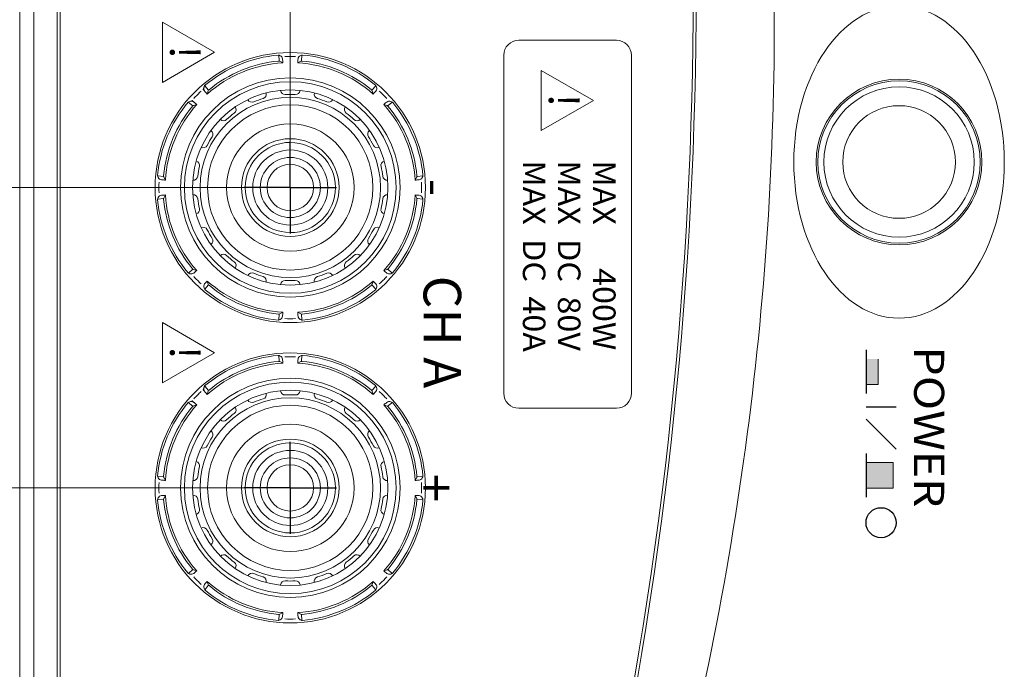
# Model space of a CAD drawing. Units: millimetres. Extents: x 0 to 1178, y 8 to 812.
# Drawn here: x 149 to 215, y 718 to 761 of the extents above; entities that cross this region are included whole.
import ezdxf
from ezdxf.enums import TextEntityAlignment as Align

# ---------------------------------------------------------------- set-up
doc = ezdxf.new("R2010")
doc.units = ezdxf.units.MM
doc.linetypes.add('AM_ISO08W050', pattern=[18, 12, -1.5, 3, -1.5])
doc.linetypes.add('AM_ISO08W050x2', pattern=[9, 6, -0.75, 1.5, -0.75])
doc.layers.get('0').update_dxf_attribs({"lineweight": 20})
for name, color, linetype, lineweight in [('1寸法線', 140, 'Continuous', 15), ('2文字', 3, 'Continuous', 15), ('AM_7', 4, 'AM_ISO08W050', 25)]:
    doc.layers.add(name, color=color, linetype=linetype, lineweight=lineweight)
doc.styles.get("Standard").update_dxf_attribs({"font": 'romans.shx', "bigfont": 'bigfont.shx'})
doc.styles.add('デザイン', font='swissel.ttf', dxfattribs={"width": 1.1})
doc.styles.add('漢字･ひらがな', font='MS UI Gothic.ttf')
doc.dimstyles.new('AM_JIS', dxfattribs={"dimscale": 2, "dimtxt": 2.5, "dimasz": 2.5, "dimexe": 1, "dimexo": 1, "dimgap": 1, "dimtad": 3, "dimdsep": 46, "dimtxsty": 'STANDARD', "dimblk": 'OPEN', "dimcen": 0, "dimclrd": 256, "dimclre": 256, "dimclrt": 3, "dimadec": 0, "dimazin": 2, "dimtp": 0.1, "dimtm": 0.1, "dimtfac": 0.71, "dimtmove": 0, "dimatfit": 3, "dimldrblk": 'OPEN', "dimfxl": 1, "dimlwd": -1, "dimlwe": -1, "dimarcsym": 0})

# ---------------------------------------------------------------- blocks, each defined once
blk = doc.blocks.new('_Open')
at = {"color": 0, "linetype": 'ByBlock', "lineweight": -2}
for p, q in [((-1, 0.167), (0, 0)), ((-1, -0.167), (0, 0)), ((0, 0), (-1, 0))]:
    blk.add_line(p, q, dxfattribs=at)
blk = doc.blocks.new('*D50')
at = {"layer": '1寸法線', "transparency": 16777216}
for p, q in [((149.494, 768.184), (149.494, 784.684)), ((167.494, 751.688), (167.494, 784.684)), ((162.494, 782.684), (154.494, 782.684))]:
    blk.add_line(p, q, dxfattribs=at)
at = {"layer": 'Defpoints', "color": 0, "transparency": 16777216}
for p in [(149.494, 782.684), (149.494, 766.184), (167.494, 749.688)]:
    blk.add_point(p, dxfattribs=at)
at = {"layer": '1寸法線', "transparency": 16777216, "xscale": 5, "yscale": 5, "zscale": 5, "rotation": 180}
blk.add_blockref('_Open', (149.494, 782.684), dxfattribs=at)
at = {"layer": '1寸法線', "transparency": 16777216, "xscale": 5, "yscale": 5, "zscale": 5}
blk.add_blockref('_Open', (167.494, 782.684), dxfattribs=at)
at = {"layer": '1寸法線', "color": 3, "transparency": 16777216, "insert": (158.494, 787.184), "char_height": 5, "attachment_point": 5}
blk.add_mtext('18', dxfattribs=at)
blk = doc.blocks.new('*D52')
at = {"layer": '1寸法線', "transparency": 16777216}
for p, q in [((165.494, 729.684), (122.494, 729.684)), ((124.494, 724.684), (124.494, 710.684)), ((165.494, 705.684), (122.494, 705.684))]:
    blk.add_line(p, q, dxfattribs=at)
at = {"layer": 'Defpoints', "color": 0, "transparency": 16777216}
for p in [(167.494, 729.684), (124.494, 705.684), (167.494, 705.684)]:
    blk.add_point(p, dxfattribs=at)
at = {"layer": '1寸法線', "transparency": 16777216, "xscale": 5, "yscale": 5, "zscale": 5}
for p, rotation in [((124.494, 729.684), 90), ((124.494, 705.684), 270)]:
    blk.add_blockref('_Open', p, dxfattribs=dict(at, rotation=rotation))
at = {"layer": '1寸法線', "color": 3, "transparency": 16777216, "insert": (119.994, 717.684), "char_height": 5, "attachment_point": 5, "rotation": 90}
blk.add_mtext('24', dxfattribs=at)
blk = doc.blocks.new('*D51')
at = {"layer": '1寸法線', "transparency": 16777216}
for p, q in [((165.494, 749.684), (122.494, 749.684)), ((124.494, 744.684), (124.494, 734.684)), ((165.494, 729.684), (122.494, 729.684))]:
    blk.add_line(p, q, dxfattribs=at)
at = {"layer": 'Defpoints', "color": 0, "transparency": 16777216}
for p in [(167.494, 749.684), (124.494, 729.684), (167.494, 729.684)]:
    blk.add_point(p, dxfattribs=at)
at = {"layer": '1寸法線', "transparency": 16777216, "xscale": 5, "yscale": 5, "zscale": 5}
for p, rotation in [((124.494, 749.684), 90), ((124.494, 729.684), 270)]:
    blk.add_blockref('_Open', p, dxfattribs=dict(at, rotation=rotation))
at = {"layer": '1寸法線', "color": 3, "transparency": 16777216, "insert": (119.994, 739.684), "char_height": 5, "attachment_point": 5, "rotation": 90}
blk.add_mtext('20', dxfattribs=at)
blk = doc.blocks.new('*D49')
at = {"layer": '1寸法線', "transparency": 16777216}
for p, q in [((165.494, 767.684), (122.494, 767.684)), ((124.494, 754.684), (124.494, 762.684)), ((165.494, 749.684), (122.494, 749.684))]:
    blk.add_line(p, q, dxfattribs=at)
at = {"layer": 'Defpoints', "color": 0, "transparency": 16777216}
for p in [(124.494, 767.684), (167.494, 767.684), (167.494, 749.684)]:
    blk.add_point(p, dxfattribs=at)
at = {"layer": '1寸法線', "transparency": 16777216, "xscale": 5, "yscale": 5, "zscale": 5}
for p, rotation in [((124.494, 767.684), 90), ((124.494, 749.684), 270)]:
    blk.add_blockref('_Open', p, dxfattribs=dict(at, rotation=rotation))
at = {"layer": '1寸法線', "color": 3, "transparency": 16777216, "insert": (119.994, 758.684), "char_height": 5, "attachment_point": 5, "rotation": 90}
blk.add_mtext('18', dxfattribs=at)

msp = doc.modelspace()

# ---------------------------------------------------------------- hatches: boundary and pattern name
at = {"layer": '2文字'}
h = msp.add_hatch(color=256, dxfattribs=at)
h.paths.add_polyline_path([(207.5944, 729.66707), (207.5944, 731.36707), (205.7944, 731.36707), (205.7944, 729.66707)])
h.paths.add_polyline_path([(206.5944, 736.56707), (206.5944, 738.26707), (205.7944, 738.26707), (205.7944, 736.56707)])

# ---------------------------------------------------------------- linework, layer by layer
at = {"lineweight": 15, "ltscale": 0.5}
for p, q in [((199.6944, 760.68445), (199.6944, 766.38508)), ((150.43774, 765.94111), (150.43774, 650.75036))]:
    msp.add_line(p, q, dxfattribs=at)
at = {"ltscale": 5}
msp.add_line((149.4944, 766.18445), (149.4944, 645.18445), dxfattribs=at)
at = {"ltscale": 0.5}
for p, q in [((151.9944, 651.80038), (151.9944, 764.68445)), ((152.1944, 652.18234), (152.1944, 764.98445))]:
    msp.add_line(p, q, dxfattribs=at)
at = {"lineweight": 15}
for p, q in [((166.757, 758.49615), (166.82951, 758.46503)), ((168.23181, 758.49615), (168.1593, 758.46503)), ((166.7544, 758.14279), (166.72579, 758.46981)), ((166.79514, 758.09351), (166.99841, 757.99188)), ((168.19367, 758.09351), (167.9904, 757.99188)), ((168.23441, 758.14279), (168.26302, 758.46981)), ((161.79907, 756.47188), (161.69914, 756.22163)), ((162.03672, 756.18867), (161.82571, 756.44014)), ((162.04276, 756.12501), (161.97089, 755.90942)), ((172.94605, 756.12501), (173.01792, 755.90942)), ((172.95209, 756.18867), (173.1631, 756.44014)), ((173.20379, 756.43669), (173.23306, 756.36341)), ((160.70698, 755.37979), (160.95722, 755.47972)), ((161.01344, 755.12263), (160.70698, 755.37978)), ((173.99862, 755.14214), (174.25009, 755.35314)), ((174.24664, 755.39384), (174.17336, 755.42311)), ((161.01344, 755.12263), (161.26944, 755.20797)), ((173.93496, 755.1361), (173.71937, 755.20797)), ((158.68271, 750.42186), (158.71383, 750.34935)), ((159.03607, 750.42446), (158.70905, 750.45307)), ((159.08535, 750.38372), (159.18698, 750.18045)), ((175.90346, 750.38372), (175.80183, 750.18045)), ((175.95274, 750.42446), (176.27976, 750.45307)), ((176.3061, 750.42186), (176.27498, 750.34935)), ((158.68271, 748.94705), (158.71383, 749.01956)), ((159.03607, 748.94444), (158.70905, 748.91583)), ((159.08535, 748.98519), (159.18698, 749.18846)), ((175.90346, 748.98519), (175.80183, 749.18846)), ((175.95274, 748.94444), (176.27976, 748.91583)), ((176.3061, 748.94705), (176.27498, 749.01956)), ((160.99019, 744.22677), (160.73872, 744.01576)), ((161.05385, 744.23281), (161.26944, 744.16094)), ((173.93496, 744.23281), (173.71937, 744.16094)), ((173.99862, 744.22677), (174.25009, 744.01576)), ((160.74217, 743.97507), (160.81545, 743.9458)), ((162.04276, 743.2439), (161.97089, 743.45949)), ((172.94605, 743.2439), (173.01792, 743.45949)), ((174.24664, 743.97507), (174.17336, 743.9458)), ((161.78502, 742.93222), (161.75575, 743.0055)), ((162.03672, 743.18024), (161.82571, 742.92877)), ((172.95209, 743.18024), (173.1631, 742.92877)), ((173.20379, 742.93222), (173.23306, 743.0055)), ((166.7544, 741.22611), (166.72579, 740.8991)), ((166.757, 740.87276), (166.82951, 740.90388)), ((166.79514, 741.2754), (166.99841, 741.37702)), ((168.19367, 741.2754), (167.9904, 741.37702)), ((168.23181, 740.87276), (168.1593, 740.90388)), ((168.23441, 741.22611), (168.26302, 740.8991)), ((166.7544, 738.14279), (166.72579, 738.46981)), ((166.757, 738.49615), (166.82951, 738.46503)), ((168.23181, 738.49615), (168.1593, 738.46503)), ((168.23441, 738.14279), (168.26302, 738.46981)), ((166.79514, 738.09351), (166.99841, 737.99188)), ((168.19367, 738.09351), (167.9904, 737.99188)), ((161.79907, 736.47188), (161.69914, 736.22163)), ((162.03672, 736.18867), (161.82571, 736.44014)), ((172.95209, 736.18867), (173.1631, 736.44014)), ((173.20379, 736.43669), (173.23306, 736.36341)), ((162.04276, 736.12501), (161.97089, 735.90942)), ((172.94605, 736.12501), (173.01792, 735.90942)), ((160.70698, 735.37979), (160.95722, 735.47972)), ((161.01344, 735.12263), (160.70698, 735.37978)), ((161.01344, 735.12263), (161.26944, 735.20797)), ((173.93496, 735.1361), (173.71937, 735.20797)), ((173.99862, 735.14214), (174.25009, 735.35314)), ((174.24664, 735.39384), (174.17336, 735.42311)), ((158.68271, 730.42186), (158.71383, 730.34935)), ((159.03607, 730.42446), (158.70905, 730.45307)), ((159.08535, 730.38372), (159.18698, 730.18045)), ((175.90346, 730.38372), (175.80183, 730.18045)), ((175.95274, 730.42446), (176.27976, 730.45307)), ((176.3061, 730.42186), (176.27498, 730.34935)), ((158.68271, 728.94705), (158.71383, 729.01956)), ((159.08535, 728.98519), (159.18698, 729.18846)), ((175.90346, 728.98519), (175.80183, 729.18846)), ((176.3061, 728.94705), (176.27498, 729.01956)), ((159.03607, 728.94444), (158.70905, 728.91583)), ((175.95274, 728.94444), (176.27976, 728.91583)), ((160.99019, 724.22677), (160.73872, 724.01576)), ((160.74217, 723.97507), (160.81545, 723.9458)), ((161.05385, 724.23281), (161.26944, 724.16094)), ((173.93496, 724.23281), (173.71937, 724.16094)), ((173.99862, 724.22677), (174.25009, 724.01576)), ((174.24664, 723.97507), (174.17336, 723.9458)), ((162.03672, 723.18024), (161.82571, 722.92877)), ((162.04276, 723.2439), (161.97089, 723.45949)), ((172.94605, 723.2439), (173.01792, 723.45949)), ((172.95209, 723.18024), (173.1631, 722.92877)), ((161.78502, 722.93222), (161.75575, 723.0055)), ((173.20379, 722.93222), (173.23306, 723.0055)), ((166.7544, 721.22611), (166.72579, 720.8991)), ((166.79514, 721.2754), (166.99841, 721.37702)), ((168.19367, 721.2754), (167.9904, 721.37702)), ((168.23441, 721.22611), (168.26302, 720.8991)), ((166.757, 720.87276), (166.82951, 720.90388)), ((168.23181, 720.87276), (168.1593, 720.90388))]:
    msp.add_line(p, q, dxfattribs=at)
for centre, radius in [((167.4944, 749.68445), 8.99057), ((167.4944, 749.68445), 7.3), ((167.4944, 749.68445), 7.04189), ((207.9944, 751.38445), 5.51245), ((167.4944, 749.68445), 4.24264), ((167.4944, 749.68445), 1.54614), ((167.4944, 729.68445), 8.99057), ((167.4944, 729.68445), 7.3), ((167.4944, 729.68445), 7.04189), ((167.4944, 729.68445), 4.24264), ((167.4944, 729.68445), 1.54614)]:
    msp.add_circle(centre, radius, dxfattribs=at)
at = {"lineweight": 15, "ltscale": 0.5}
msp.add_circle((207.9944, 751.38445), 5.4, dxfattribs=at)
at = {"lineweight": 0}
for centre, radius in [((167.4944, 749.68445), 6.5), ((167.4944, 749.68774), 5.5), ((167.4944, 749.68445), 3.25), ((167.4944, 749.68445), 2.5), ((167.4944, 729.68445), 6.5), ((167.4944, 729.68774), 5.5), ((167.4944, 729.68445), 3.25), ((167.4944, 729.68445), 2.5)]:
    msp.add_circle(centre, radius, dxfattribs=at)
at = {"ltscale": 0.5}
msp.add_circle((207.9944, 751.38445), 5, dxfattribs=at)
for centre, radius in [((167.4944, 749.68445), 6), ((207.9944, 751.38445), 3.75), ((167.4944, 729.68445), 6)]:
    msp.add_circle(centre, radius)
at = {"color": 2, "ltscale": 0.5}
for centre in [(167.4944, 749.68445), (167.4944, 729.68445)]:
    msp.add_circle(centre, 2, dxfattribs=at)
at = {"ltscale": 0.5}
msp.add_arc((-74.83372, 762.64927), 269.12812, 347.9851352, 0, dxfattribs=at)
at = {"lineweight": 15, "ltscale": 0.5}
for centre, radius, start, end in [((-74.83372, 762.64927), 269.32812, 347.9851352, 0.0074859), ((-12.34256, 760.83108), 212.03702, 344.1120456, 359.9603803)]:
    msp.add_arc(centre, radius, start, end, dxfattribs=at)
at = {"lineweight": 15}
for centre, radius, start, end in [((167.4944, 749.68445), 8.86036, 95.2470999, 130.0000265), ((166.69783, 758.35831), 0.15, 66.7693333, 95.2470999), ((168.29098, 758.35831), 0.15, 84.7529001, 113.2306667), ((167.4944, 749.68445), 8.86036, 50.2470999, 84.7529001), ((167.4944, 749.68445), 8.32222, 93.4167943, 131.5832057), ((167.4944, 749.68445), 8.4603, 95.2910863, 129.7089137), ((166.72806, 757.95934), 0.15, 63.4366027, 95.2910863), ((166.7309, 758.2353), 0.25, 3.9580386, 66.7693333), ((679.75836, 793.73213), 514.00402, 183.9580386, 183.9871651), ((167.4944, 749.68445), 8.73612, 87.6876288, 92.3123712), ((-344.76955, 793.73213), 514.00402, 356.0128349, 356.0419614), ((167.4944, 749.68445), 8.32222, 48.4167943, 86.5832057), ((168.25791, 758.2353), 0.25, 113.2306667, 176.0419614), ((168.26074, 757.95934), 0.15, 84.7089137, 116.5633973), ((167.4944, 749.68445), 8.4603, 50.2910863, 84.7089137), ((167.4944, 749.68445), 8.73612, 132.6876288, 137.3123712), ((-225.87732, 418.60555), 514.00402, 41.0128349, 41.0589742), ((161.98792, 756.27069), 0.25, 158.2306667, 221.0419614), ((161.92432, 756.38106), 0.15, 129.7529001, 158.2306667), ((162.18506, 756.07757), 0.15, 129.7089137, 161.5633973), ((172.80375, 756.07757), 0.15, 18.4366027, 50.2910863), ((560.86613, 418.60555), 514.00402, 138.9580386, 138.9871651), ((173.06449, 756.38106), 0.15, 21.7693333, 50.2470999), ((173.00089, 756.27069), 0.25, 318.9580386, 21.7693333), ((167.4944, 749.68445), 8.73612, 42.6876288, 47.3123712), ((167.4944, 749.68445), 8.86036, 139.9999735, 174.7529001), ((160.7978, 755.25454), 0.15, 111.7693333, 140.2470999), ((160.90817, 755.19093), 0.25, 48.9580386, 111.7693333), ((498.57331, 1143.05618), 514.00402, 228.9410258, 228.9871651), ((-163.5845, 1143.05618), 514.00402, 311.0128349, 311.0419614), ((174.08064, 755.19093), 0.25, 68.2306667, 131.0419614), ((174.19101, 755.25454), 0.15, 39.7529001, 68.2306667), ((167.4944, 749.68445), 8.86036, 5.2470999, 39.7529001), ((167.4944, 749.68445), 8.4603, 140.0000013, 174.7089137), ((167.4944, 749.68445), 8.32222, 138.4167943, 176.5832057), ((161.10129, 754.9938), 0.15, 108.4366027, 140.2910863), ((167.4944, 749.68445), 8.32222, 3.4167943, 41.5832057), ((173.88752, 754.9938), 0.15, 39.7089137, 71.5633973), ((167.4944, 749.68445), 8.4603, 5.2910863, 39.7089137), ((158.82055, 750.48103), 0.15, 174.7529001, 203.2306667), ((158.94356, 750.44796), 0.25, 203.2306667, 266.0419614), ((167.4944, 749.68445), 8.73612, 177.6876288, 182.3123712), ((123.44673, 237.4205), 514.00402, 86.0128349, 86.0419614), ((159.21952, 750.45079), 0.15, 174.7089137, 206.5633973), ((211.54208, 237.4205), 514.00402, 93.9580386, 93.9871651), ((175.76929, 750.45079), 0.15, 333.4366027, 5.2910863), ((176.04525, 750.44796), 0.25, 273.9580386, 336.7693333), ((167.4944, 749.68445), 8.73612, 357.6876288, 2.3123712), ((176.16826, 750.48103), 0.15, 336.7693333, 5.2470999), ((158.82055, 748.88788), 0.15, 156.7693333, 185.2470999), ((167.4944, 749.68445), 8.86036, 185.2470999, 219.7529001), ((158.94356, 748.92095), 0.25, 93.9580386, 156.7693333), ((123.44673, 1261.94841), 514.00402, 273.9580386, 273.9871651), ((159.21952, 748.91811), 0.15, 153.4366027, 185.2910863), ((167.4944, 749.68445), 8.4603, 185.2910863, 219.7089137), ((167.4944, 749.68445), 8.32222, 183.4167943, 221.5832057), ((167.4944, 749.68445), 8.32222, 318.4167943, 356.5832057), ((167.4944, 749.68445), 8.4603, 320.2910863, 354.7089137), ((167.4944, 749.68445), 8.86036, 320.2470999, 354.7529001), ((211.54208, 1261.94841), 514.00402, 266.0128349, 266.0419614), ((175.76929, 748.91811), 0.15, 354.7089137, 26.5633973), ((176.04525, 748.92095), 0.25, 23.2306667, 86.0419614), ((176.16826, 748.88788), 0.15, 354.7529001, 23.2306667), ((161.10129, 744.37511), 0.15, 219.7089137, 251.5633973), ((498.57331, 356.31273), 514.00402, 131.0128349, 131.0419614), ((-163.5845, 356.31273), 514.00402, 48.9580386, 48.9871651), ((173.88752, 744.37511), 0.15, 288.4366027, 320.2910863), ((160.7978, 744.11437), 0.15, 219.7529001, 248.2306667), ((160.90817, 744.17797), 0.25, 248.2306667, 311.0419614), ((167.4944, 749.68445), 8.73612, 222.6876288, 227.3123712), ((-225.87732, 1080.76336), 514.00402, 318.9580386, 318.9871651), ((167.4944, 749.68445), 8.32222, 228.4167943, 266.5832057), ((167.4944, 749.68445), 8.32222, 273.4167943, 311.5832057), ((560.86613, 1080.76336), 514.00402, 221.0128349, 221.0419614), ((167.4944, 749.68445), 8.73612, 312.6876288, 317.3123712), ((174.08064, 744.17797), 0.25, 228.9580386, 291.7693333), ((174.19101, 744.11437), 0.15, 291.7693333, 320.2470999), ((161.98792, 743.09822), 0.25, 138.9580386, 201.7693333), ((161.92432, 742.98785), 0.15, 201.7693333, 230.2470999), ((167.4944, 749.68445), 8.86036, 230.2470999, 264.7529001), ((162.18506, 743.29134), 0.15, 198.4366027, 230.2910863), ((167.4944, 749.68445), 8.4603, 230.2910863, 264.7089137), ((167.4944, 749.68445), 8.4603, 275.2910863, 309.7089137), ((167.4944, 749.68445), 8.86036, 275.2470999, 309.7529001), ((172.80375, 743.29134), 0.15, 309.7089137, 341.5633973), ((173.06449, 742.98785), 0.15, 309.7529001, 338.2306667), ((173.00089, 743.09822), 0.25, 338.2306667, 41.0419614), ((166.69783, 741.01059), 0.15, 264.7529001, 293.2306667), ((166.72806, 741.40956), 0.15, 264.7089137, 296.5633973), ((166.7309, 741.13361), 0.25, 293.2306667, 356.0419614), ((679.75836, 705.63678), 514.00402, 176.0128349, 176.0419614), ((167.4944, 749.68445), 8.73612, 267.6876288, 272.3123712), ((-344.76955, 705.63678), 514.00402, 3.9580386, 3.9871651), ((168.25791, 741.13361), 0.25, 183.9580386, 246.7693333), ((168.26074, 741.40956), 0.15, 243.4366027, 275.2910863), ((168.29098, 741.01059), 0.15, 246.7693333, 275.2470999), ((167.4944, 729.68445), 8.86036, 95.2470999, 130.0000265), ((166.69783, 738.35831), 0.15, 66.7693333, 95.2470999), ((166.7309, 738.2353), 0.25, 3.9580386, 66.7693333), ((679.75836, 773.73213), 514.00402, 183.9580386, 183.9871651), ((167.4944, 729.68445), 8.73612, 87.6876288, 92.3123712), ((-344.76955, 773.73213), 514.00402, 356.0128349, 356.0419614), ((168.25791, 738.2353), 0.25, 113.2306667, 176.0419614), ((168.29098, 738.35831), 0.15, 84.7529001, 113.2306667), ((167.4944, 729.68445), 8.86036, 50.2470999, 84.7529001), ((167.4944, 729.68445), 8.32222, 93.4167943, 131.5832057), ((167.4944, 729.68445), 8.4603, 95.2910863, 129.7089137), ((166.72806, 737.95934), 0.15, 63.4366027, 95.2910863), ((167.4944, 729.68445), 8.32222, 48.4167943, 86.5832057), ((168.26074, 737.95934), 0.15, 84.7089137, 116.5633973), ((167.4944, 729.68445), 8.4603, 50.2910863, 84.7089137), ((-225.87732, 398.60555), 514.00402, 41.0128349, 41.0589742), ((161.98792, 736.27069), 0.25, 158.2306667, 221.0419614), ((173.06449, 736.38106), 0.15, 21.7693333, 50.2470999), ((173.00089, 736.27069), 0.25, 318.9580386, 21.7693333), ((167.4944, 729.68445), 8.73612, 132.6876288, 137.3123712), ((162.18506, 736.07757), 0.15, 129.7089137, 161.5633973), ((172.80375, 736.07757), 0.15, 18.4366027, 50.2910863), ((560.86613, 398.60555), 514.00402, 138.9580386, 138.9871651), ((167.4944, 729.68445), 8.73612, 42.6876288, 47.3123712), ((167.4944, 729.68445), 8.86036, 139.9999735, 174.7529001), ((167.4944, 729.68445), 8.4603, 140.0000013, 174.7089137), ((167.4944, 729.68445), 8.32222, 138.4167943, 176.5832057), ((160.7978, 735.25454), 0.15, 111.7693333, 140.2470999), ((160.90817, 735.19093), 0.25, 48.9580386, 111.7693333), ((498.57331, 1123.05618), 514.00402, 228.9410258, 228.9871651), ((161.10129, 734.9938), 0.15, 108.4366027, 140.2910863), ((-163.5845, 1123.05618), 514.00402, 311.0128349, 311.0419614), ((167.4944, 729.68445), 8.32222, 3.4167943, 41.5832057), ((174.08064, 735.19093), 0.25, 68.2306667, 131.0419614), ((173.88752, 734.9938), 0.15, 39.7089137, 71.5633973), ((167.4944, 729.68445), 8.4603, 5.2910863, 39.7089137), ((174.19101, 735.25454), 0.15, 39.7529001, 68.2306667), ((167.4944, 729.68445), 8.86036, 5.2470999, 39.7529001), ((158.82055, 730.48103), 0.15, 174.7529001, 203.2306667), ((158.94356, 730.44796), 0.25, 203.2306667, 266.0419614), ((159.21952, 730.45079), 0.15, 174.7089137, 206.5633973), ((175.76929, 730.45079), 0.15, 333.4366027, 5.2910863), ((176.04525, 730.44796), 0.25, 273.9580386, 336.7693333), ((176.16826, 730.48103), 0.15, 336.7693333, 5.2470999), ((167.4944, 729.68445), 8.73612, 177.6876288, 182.3123712), ((123.44673, 217.4205), 514.00402, 86.0128349, 86.0419614), ((211.54208, 217.4205), 514.00402, 93.9580386, 93.9871651), ((167.4944, 729.68445), 8.73612, 357.6876288, 2.3123712), ((158.94356, 728.92095), 0.25, 93.9580386, 156.7693333), ((123.44673, 1241.94841), 514.00402, 273.9580386, 273.9871651), ((167.4944, 729.68445), 8.32222, 183.4167943, 221.5832057), ((167.4944, 729.68445), 8.32222, 318.4167943, 356.5832057), ((211.54208, 1241.94841), 514.00402, 266.0128349, 266.0419614), ((176.04525, 728.92095), 0.25, 23.2306667, 86.0419614), ((158.82055, 728.88788), 0.15, 156.7693333, 185.2470999), ((167.4944, 729.68445), 8.86036, 185.2470999, 219.7529001), ((159.21952, 728.91811), 0.15, 153.4366027, 185.2910863), ((167.4944, 729.68445), 8.4603, 185.2910863, 219.7089137), ((167.4944, 729.68445), 8.4603, 320.2910863, 354.7089137), ((167.4944, 729.68445), 8.86036, 320.2470999, 354.7529001), ((175.76929, 728.91811), 0.15, 354.7089137, 26.5633973), ((176.16826, 728.88788), 0.15, 354.7529001, 23.2306667), ((160.7978, 724.11437), 0.15, 219.7529001, 248.2306667), ((160.90817, 724.17797), 0.25, 248.2306667, 311.0419614), ((161.10129, 724.37511), 0.15, 219.7089137, 251.5633973), ((498.57331, 336.31273), 514.00402, 131.0128349, 131.0419614), ((-163.5845, 336.31273), 514.00402, 48.9580386, 48.9871651), ((174.08064, 724.17797), 0.25, 228.9580386, 291.7693333), ((173.88752, 724.37511), 0.15, 288.4366027, 320.2910863), ((174.19101, 724.11437), 0.15, 291.7693333, 320.2470999), ((167.4944, 729.68445), 8.73612, 222.6876288, 227.3123712), ((161.98792, 723.09822), 0.25, 138.9580386, 201.7693333), ((-225.87732, 1060.76336), 514.00402, 318.9580386, 318.9871651), ((167.4944, 729.68445), 8.32222, 228.4167943, 266.5832057), ((162.18506, 723.29134), 0.15, 198.4366027, 230.2910863), ((167.4944, 729.68445), 8.4603, 230.2910863, 264.7089137), ((167.4944, 729.68445), 8.32222, 273.4167943, 311.5832057), ((167.4944, 729.68445), 8.4603, 275.2910863, 309.7089137), ((172.80375, 723.29134), 0.15, 309.7089137, 341.5633973), ((560.86613, 1060.76336), 514.00402, 221.0128349, 221.0419614), ((173.00089, 723.09822), 0.25, 338.2306667, 41.0419614), ((167.4944, 729.68445), 8.73612, 312.6876288, 317.3123712), ((161.92432, 722.98785), 0.15, 201.7693333, 230.2470999), ((167.4944, 729.68445), 8.86036, 230.2470999, 264.7529001), ((167.4944, 729.68445), 8.86036, 275.2470999, 309.7529001), ((173.06449, 722.98785), 0.15, 309.7529001, 338.2306667), ((166.72806, 721.40956), 0.15, 264.7089137, 296.5633973), ((679.75836, 685.63678), 514.00402, 176.0128349, 176.0419614), ((-344.76955, 685.63678), 514.00402, 3.9580386, 3.9871651), ((168.26074, 721.40956), 0.15, 243.4366027, 275.2910863), ((166.69783, 721.01059), 0.15, 264.7529001, 293.2306667), ((166.7309, 721.13361), 0.25, 293.2306667, 356.0419614), ((167.4944, 729.68445), 8.73612, 267.6876288, 272.3123712), ((168.25791, 721.13361), 0.25, 183.9580386, 246.7693333), ((168.29098, 721.01059), 0.15, 246.7693333, 275.2470999)]:
    msp.add_arc(centre, radius, start, end, dxfattribs=at)
for centre, radius, start, end in [((165.60366, 755.90256), 0.3, 286.655848, 15.2233), ((167.1444, 756.17424), 0.3, 184.7767, 273.34415), ((167.4944, 750.18445), 5.7, 86.65585, 93.34415), ((167.8444, 756.17424), 0.3, 266.65585, 355.2233), ((169.38515, 755.90256), 0.3, 164.7767, 253.34415), ((164.94587, 755.66315), 0.3, 204.7767, 293.34415), ((167.32339, 750.1543), 5.7, 106.65585, 113.34415), ((167.66541, 750.1543), 5.7, 66.65585, 73.34415), ((170.04293, 755.66315), 0.3, 246.65585, 335.2233), ((167.17301, 750.06748), 5.7, 126.65585, 133.34415), ((163.59097, 754.88089), 0.3, 306.655848, 35.2233), ((171.39784, 754.88089), 0.3, 144.7767, 233.34415), ((167.8158, 750.06748), 5.7, 46.65585, 53.34415), ((163.05474, 754.43094), 0.3, 224.7767, 313.34415), ((171.93407, 754.43094), 0.3, 226.65585, 315.2233), ((162.04909, 753.23245), 0.3, 326.655848, 55.2233), ((172.93972, 753.23245), 0.3, 124.7767, 213.34415), ((167.06139, 749.93445), 5.7, 146.65585, 153.34415), ((167.4944, 749.68774), 3, 90, 270), ((167.4944, 749.68445), 3, 270, 90), ((167.92742, 749.93445), 5.7, 26.65585, 33.34415), ((161.69909, 752.62624), 0.3, 244.7767, 333.34415), ((173.28972, 752.62624), 0.3, 206.65585, 295.2233), ((161.16399, 751.15608), 0.3, 346.655848, 75.2233), ((173.82482, 751.15608), 0.3, 104.7767, 193.34415), ((167.002, 749.77128), 5.7, 166.65585, 173.34415), ((167.98681, 749.77128), 5.7, 6.655848, 13.34415), ((161.04244, 750.46671), 0.3, 264.7767, 353.34415), ((173.94637, 750.46671), 0.3, 186.65585, 275.2233), ((161.04244, 748.9022), 0.3, 6.655848, 95.2233), ((167.002, 749.59763), 5.7, 186.65585, 193.34415), ((167.98681, 749.59763), 5.7, 346.655848, 353.344152), ((173.94637, 748.9022), 0.3, 84.7767, 173.34415), ((161.16399, 748.21283), 0.3, 284.776696, 13.34415), ((173.82482, 748.21283), 0.3, 166.65585, 255.2233), ((161.69909, 746.74267), 0.3, 26.65585, 115.2233), ((167.06139, 749.43445), 5.7, 206.65585, 213.34415), ((167.92742, 749.43445), 5.7, 326.655848, 333.344152), ((173.28972, 746.74267), 0.3, 64.7767, 153.34415), ((162.04909, 746.13645), 0.3, 304.776696, 33.34415), ((172.93972, 746.13645), 0.3, 146.65585, 235.2233), ((163.05474, 744.93797), 0.3, 46.65585, 135.2233), ((167.17301, 749.30143), 5.7, 226.65585, 233.34415), ((167.8158, 749.30143), 5.7, 306.655848, 313.344152), ((171.93407, 744.93797), 0.3, 44.7767, 133.34415), ((163.59097, 744.48802), 0.3, 324.776696, 53.34415), ((171.39784, 744.48802), 0.3, 126.65585, 215.2233), ((164.94587, 743.70576), 0.3, 66.65585, 155.2233), ((167.32339, 749.21461), 5.7, 246.65585, 253.34415), ((165.60366, 743.46635), 0.3, 344.776696, 73.34415), ((167.1444, 743.19467), 0.3, 86.65585, 175.2233), ((167.4944, 749.18445), 5.7, 266.65585, 273.34415), ((167.8444, 743.19467), 0.3, 4.776696, 93.34415), ((169.38515, 743.46635), 0.3, 106.65585, 195.2233), ((167.66541, 749.21461), 5.7, 286.655848, 293.344152), ((170.04293, 743.70576), 0.3, 24.7767, 113.34415), ((167.32339, 730.1543), 5.7, 106.65585, 113.34415), ((165.60366, 735.90256), 0.3, 286.655848, 15.2233), ((167.1444, 736.17424), 0.3, 184.7767, 273.34415), ((167.4944, 730.18445), 5.7, 86.65585, 93.34415), ((167.8444, 736.17424), 0.3, 266.65585, 355.2233), ((169.38515, 735.90256), 0.3, 164.7767, 253.34415), ((167.66541, 730.1543), 5.7, 66.65585, 73.34415), ((163.59097, 734.88089), 0.3, 306.655848, 35.2233), ((164.94587, 735.66315), 0.3, 204.7767, 293.34415), ((170.04293, 735.66315), 0.3, 246.65585, 335.2233), ((171.39784, 734.88089), 0.3, 144.7767, 233.34415), ((167.17301, 730.06748), 5.7, 126.65585, 133.34415), ((167.8158, 730.06748), 5.7, 46.65585, 53.34415), ((163.05474, 734.43094), 0.3, 224.7767, 313.34415), ((171.93407, 734.43094), 0.3, 226.65585, 315.2233), ((167.06139, 729.93445), 5.7, 146.65585, 153.34415), ((162.04909, 733.23245), 0.3, 326.655848, 55.2233), ((172.93972, 733.23245), 0.3, 124.7767, 213.34415), ((167.92742, 729.93445), 5.7, 26.65585, 33.34415), ((161.69909, 732.62624), 0.3, 244.7767, 333.34415), ((167.4944, 729.68774), 3, 90, 270), ((167.4944, 729.68445), 3, 270, 90), ((173.28972, 732.62624), 0.3, 206.65585, 295.2233), ((161.16399, 731.15608), 0.3, 346.655848, 75.2233), ((167.002, 729.77128), 5.7, 166.65585, 173.34415), ((173.82482, 731.15608), 0.3, 104.7767, 193.34415), ((167.98681, 729.77128), 5.7, 6.655848, 13.34415), ((161.04244, 730.46671), 0.3, 264.7767, 353.34415), ((173.94637, 730.46671), 0.3, 186.65585, 275.2233), ((161.04244, 728.9022), 0.3, 6.655848, 95.2233), ((173.94637, 728.9022), 0.3, 84.7767, 173.34415), ((167.002, 729.59763), 5.7, 186.65585, 193.34415), ((167.98681, 729.59763), 5.7, 346.655848, 353.344152), ((161.16399, 728.21283), 0.3, 284.776696, 13.34415), ((173.82482, 728.21283), 0.3, 166.65585, 255.2233), ((161.69909, 726.74267), 0.3, 26.65585, 115.2233), ((167.06139, 729.43445), 5.7, 206.65585, 213.34415), ((167.92742, 729.43445), 5.7, 326.655848, 333.344152), ((173.28972, 726.74267), 0.3, 64.7767, 153.34415), ((162.04909, 726.13645), 0.3, 304.776696, 33.34415), ((172.93972, 726.13645), 0.3, 146.65585, 235.2233), ((163.05474, 724.93797), 0.3, 46.65585, 135.2233), ((167.17301, 729.30143), 5.7, 226.65585, 233.34415), ((167.8158, 729.30143), 5.7, 306.655848, 313.344152), ((171.93407, 724.93797), 0.3, 44.7767, 133.34415), ((163.59097, 724.48802), 0.3, 324.776696, 53.34415), ((171.39784, 724.48802), 0.3, 126.65585, 215.2233), ((164.94587, 723.70576), 0.3, 66.65585, 155.2233), ((167.32339, 729.21461), 5.7, 246.65585, 253.34415), ((167.66541, 729.21461), 5.7, 286.655848, 293.344152), ((170.04293, 723.70576), 0.3, 24.7767, 113.34415), ((165.60366, 723.46635), 0.3, 344.776696, 73.34415), ((167.1444, 723.19467), 0.3, 86.65585, 175.2233), ((167.4944, 729.18445), 5.7, 266.65585, 273.34415), ((167.8444, 723.19467), 0.3, 4.776696, 93.34415), ((169.38515, 723.46635), 0.3, 106.65585, 195.2233)]:
    msp.add_arc(centre, radius, start, end)
at = {"lineweight": 15, "ltscale": 0.5}
msp.add_ellipse((207.9944, 751.38445), major_axis=(0, -10.4), ratio=0.67307692, dxfattribs=at)
at = {"layer": '2文字'}
for p, q in [((158.9944, 760.68774), (162.45851, 758.68774)), ((158.9944, 760.68774), (158.9944, 756.68774)), ((158.9944, 756.68774), (162.45851, 758.68774)), ((184.1944, 757.48774), (184.1944, 753.48774)), ((184.1944, 757.48774), (187.65851, 755.48774)), ((184.1944, 753.48774), (187.65851, 755.48774)), ((158.9944, 740.68774), (158.9944, 736.68774)), ((158.9944, 740.68774), (162.45851, 738.68774)), ((158.9944, 736.68774), (162.45851, 738.68774)), ((206.5944, 738.26707), (206.5944, 736.56707)), ((206.5944, 736.56707), (205.7944, 736.56707)), ((205.7944, 731.36707), (207.5944, 731.36707)), ((207.5944, 731.36707), (207.5944, 729.66707)), ((205.7944, 729.66707), (207.5944, 729.66707))]:
    msp.add_line(p, q, dxfattribs=at)
at = {"layer": '2文字', "ltscale": 0.5}
for p, q in [((182.6944, 759.48774), (189.1944, 759.48774)), ((181.6944, 758.48774), (181.6944, 735.98774)), ((190.1944, 758.48774), (190.1944, 735.98774)), ((182.6944, 734.98774), (189.1944, 734.98774))]:
    msp.add_line(p, q, dxfattribs=at)
at = {"layer": '2文字', "lineweight": 25}
for p, q in [((205.7944, 738.86707), (205.7944, 735.96707)), ((207.7944, 735.06707), (205.7944, 735.06707)), ((207.40794, 735.06707), (205.7944, 735.06707)), ((207.7944, 732.26707), (205.7944, 734.26707)), ((205.7944, 731.96707), (205.7944, 729.06707))]:
    msp.add_line(p, q, dxfattribs=at)
msp.add_circle((206.7944, 727.36707), 1, dxfattribs=at)
at = {"layer": '2文字', "ltscale": 0.5}
for centre, start, end in [((182.6944, 758.48774), 90, 180), ((189.1944, 758.48774), 0, 90), ((182.6944, 735.98774), 180, 270), ((189.1944, 735.98774), 270, 0)]:
    msp.add_arc(centre, 1, start, end, dxfattribs=at)
at = {"layer": '2文字', "lineweight": 15}
msp.add_arc((161.92432, 736.38106), 0.15, 129.7529001, 158.2306667, dxfattribs=at)
at = {"layer": 'AM_7', "linetype": 'AM_ISO08W050x2'}
for p, q in [((167.4944, 749.68774), (167.4944, 752.75205)), ((167.4944, 749.68774), (164.4301, 749.68774)), ((167.4944, 749.68774), (170.55871, 749.68774)), ((167.4944, 749.68774), (167.4944, 746.62344)), ((167.4944, 729.68445), (167.4944, 732.75139)), ((167.4944, 729.68445), (164.42747, 729.68445)), ((167.4944, 729.68445), (170.56134, 729.68445)), ((167.4944, 729.68445), (167.4944, 726.61751))]:
    msp.add_line(p, q, dxfattribs=at)

# ---------------------------------------------------------------- texts
at = {"layer": '2文字', "ltscale": 0.5, "style": '漢字･ひらがな'}
for s, height, p in [('!', 2, (159.4944, 758.68774)), ('!', 2, (184.6944, 755.48774)), ('-', 2.5, (175.94561, 749.68774)), ('!', 2, (159.4944, 738.68774)), ('+', 2.5, (175.94561, 729.68774))]:
    msp.add_text(s, height=height, rotation=270, dxfattribs=at).set_placement(p, align=Align.CENTER)
at = {"layer": '2文字', "style": '漢字･ひらがな', "width": 1.05}
for s, p in [('MAX  DC  40A', (182.96686, 751.48774)), ('MAX  DC  80V', (185.30019, 751.48774)), ('MAX      400W', (187.63353, 751.48774))]:
    msp.add_text(s, height=1.5, rotation=270, dxfattribs=at).set_placement(p)
at = {"layer": '2文字', "ltscale": 0.5, "style": '漢字･ひらがな'}
msp.add_text('CH A', height=2.5, rotation=270, dxfattribs=at).set_placement((176.3612, 743.81415))
at = {"layer": '2文字', "style": 'デザイン', "width": 1.13}
msp.add_text('POWER', height=2, rotation=270, dxfattribs=at).set_placement((209.9944, 739.10145), align=Align.MIDDLE_LEFT)

# ---------------------------------------------------------------- dimensions: what is measured, and where the dimension line sits
at = {"layer": '1寸法線'}
dim = msp.add_linear_dim(base=(149.4944, 782.68445), p1=(167.4944, 749.68774), p2=(149.4944, 766.18445), dimstyle='AM_JIS', override={"dimdec": 4, "dimadec": 4}, dxfattribs=at)
dim.commit()
dim.dimension.update_dxf_attribs({"geometry": '*D50', "text_midpoint": (158.4944, 787.18445)})
for base, p1, p2, picture, middle in [((124.4944, 767.68445), (167.4944, 749.68445), (167.4944, 767.68445), '*D49', (119.9944, 758.68445)), ((124.4944, 729.68445), (167.4944, 749.68445), (167.4944, 729.68445), '*D51', (119.9944, 739.68445)), ((124.4944, 705.68445), (167.4944, 729.68445), (167.4944, 705.68445), '*D52', (119.9944, 717.68445))]:
    dim = msp.add_linear_dim(base=base, p1=p1, p2=p2, angle=270, dimstyle='AM_JIS', override={"dimdec": 4, "dimadec": 4}, dxfattribs=at)
    dim.commit()
    dim.dimension.update_dxf_attribs({"geometry": picture, "text_midpoint": middle})

doc.saveas('drawing.dxf')
